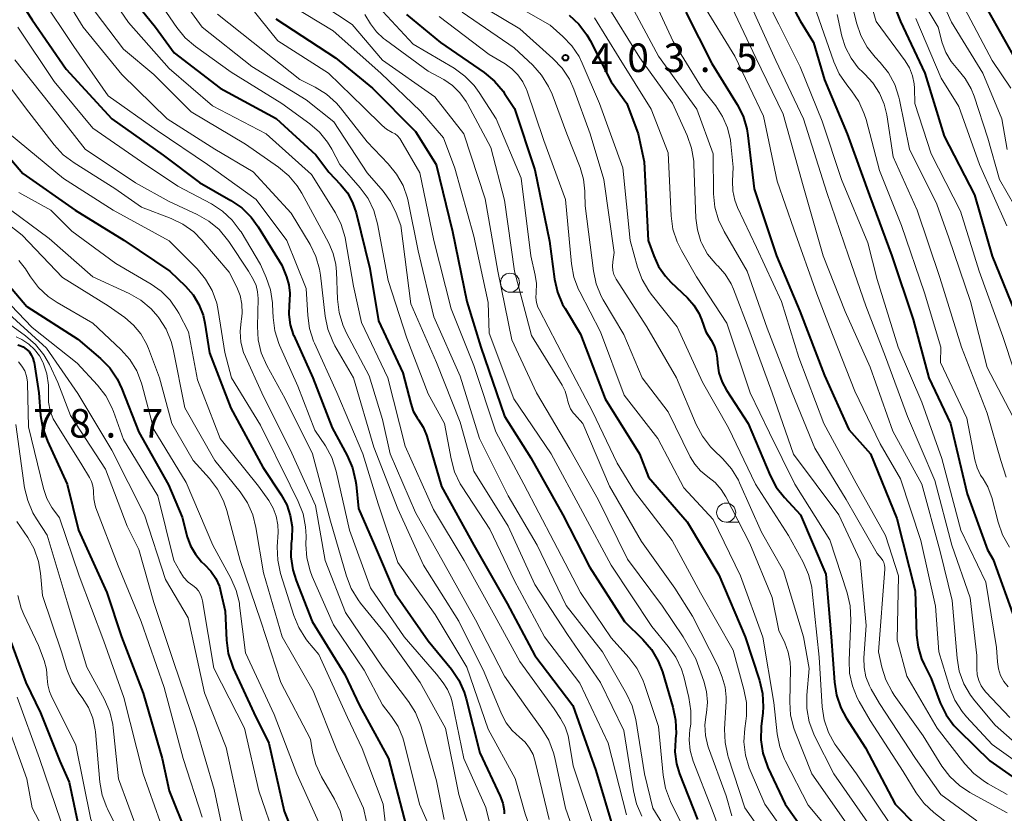
# Model space of a CAD drawing. Units: metres. Extents: x -62000 to -60337, y 22500 to 24000.
# Drawn here: x -61747 to -61617, y 23604 to 23708 of the extents above; entities that cross this region are included whole.
import ezdxf

# ---------------------------------------------------------------- set-up
doc = ezdxf.new("R2010")
doc.units = ezdxf.units.M
for name, color, linetype, lineweight in [('633100_広葉樹林', 7, 'Continuous', 13), ('710100_等高線(計曲線)', 7, 'Continuous', 40), ('710200_等高線(主曲線)', 7, 'Continuous', 13), ('731200_図化機測定による標高点', 7, 'Continuous', 40)]:
    doc.layers.add(name, color=color, linetype=linetype, lineweight=lineweight)
doc.styles.add('Style-WORKING', font='MS Gothic.ttf')

msp = doc.modelspace()

# ---------------------------------------------------------------- linework, layer by layer
at = {"layer": '633100_広葉樹林', "linetype": 'Continuous', "lineweight": 13}
for p, q in [((-61682.27, 23672.22), (-61680.6, 23672.22)), ((-61653.9, 23642.04), (-61652.23, 23642.04))]:
    msp.add_line(p, q, dxfattribs=at)
for centre in [(-61682.27, 23673.47), (-61653.9, 23643.29)]:
    msp.add_circle(centre, 1.25, dxfattribs=at)
at = {"layer": '710100_等高線(計曲線)', "linetype": 'Continuous', "lineweight": 40, "flags": 128}
for points, elevation in [([(-61677.85, 23825), (-61675.67, 23816.33), (-61673, 23808.41), (-61669.6, 23800.4), (-61665.72, 23791), (-61662.01, 23783.99), (-61658.04, 23777), (-61653.8, 23770.2), (-61650.23, 23763), (-61646.06, 23755.94), (-61642.94, 23749), (-61638.43, 23741.57), (-61634.63, 23735), (-61634.21, 23733.6), (-61633.7, 23732.3), (-61632.92, 23731.03), (-61629.5, 23726.5), (-61627.98, 23724.02), (-61623.62, 23717), (-61620.01, 23709.99), (-61616.05, 23703)], 360), ([(-61648.36, 23715.64), (-61644.17, 23707.83), (-61642.42, 23705), (-61641, 23700.12), (-61638.02, 23693), (-61635.09, 23684.91), (-61632.14, 23677), (-61629.34, 23668.66), (-61627.32, 23661), (-61624.47, 23655), (-61622.25, 23645.75), (-61619.58, 23638.42), (-61618.85, 23637.15)], 380), ([(-61749.35, 23714.65), (-61745, 23707.98), (-61740.5, 23701.5), (-61734.52, 23695), (-61727.8, 23690.2), (-61723, 23686.61), (-61718.9, 23684.27), (-61717.46, 23683.28), (-61716.22, 23682.06), (-61715.32, 23680.81), (-61712.23, 23675.77), (-61711.61, 23674.25), (-61711.29, 23673.19), (-61711.16, 23672.09), (-61711.2, 23671.1), (-61711.26, 23670.6), (-61711.3, 23669.28), (-61711.12, 23667.96), (-61710.71, 23666.69), (-61710.64, 23666.53), (-61708.13, 23661), (-61705.6, 23654.4), (-61703.63, 23650.78), (-61702.94, 23649.18)], 440), ([(-61633.65, 23714.35), (-61631, 23707.75), (-61627.84, 23701), (-61625.28, 23692.72), (-61621.29, 23685), (-61619, 23676.97), (-61615.54, 23668.46)], 370), ([(-61731.98, 23711), (-61728.81, 23707), (-61726.35, 23703.65), (-61720.32, 23699), (-61712.97, 23695.03), (-61707.76, 23690.24), (-61706.03, 23687.97), (-61704.51, 23686.38), (-61703.61, 23685.25), (-61702.92, 23683.98), (-61702.47, 23682.66), (-61700.65, 23675.35), (-61699.54, 23668.46), (-61696.35, 23661.65), (-61695.3, 23657.59), (-61694.96, 23656.61), (-61694.44, 23655.71), (-61694.26, 23655.45), (-61693.66, 23654.51), (-61693.23, 23653.47), (-61693.18, 23653.31), (-61691.28, 23646.72), (-61687, 23639), (-61682.65, 23631.35), (-61679, 23624.51), (-61674.04, 23617.96), (-61671, 23609.43), (-61668.61, 23601.39)], 430), ([(-61659.2, 23709), (-61655.76, 23702.24), (-61652.46, 23696.88), (-61651.68, 23695.32), (-61651.18, 23693.65), (-61651.05, 23692.81), (-61650.22, 23685.78), (-61647.28, 23677), (-61644.25, 23669.75), (-61641, 23661.29), (-61637.82, 23654.18), (-61634.96, 23651), (-61631.49, 23642.51), (-61629.08, 23633), (-61628.91, 23627.2), (-61628.72, 23625.61), (-61628.26, 23624.07), (-61627.92, 23623.33), (-61627, 23621.5), (-61625.8, 23618.32), (-61625.04, 23616.75), (-61624.02, 23615.34), (-61623.38, 23614.67), (-61619.28, 23610.72), (-61613, 23606.29)], 390), ([(-61713, 23708.12), (-61705.17, 23703), (-61700.32, 23699), (-61694.69, 23693.31), (-61691.97, 23689), (-61689.82, 23680.18), (-61687.95, 23671), (-61686.1, 23665), (-61683, 23655.96), (-61679.54, 23650.46), (-61675.32, 23643), (-61671.84, 23636.16), (-61667.25, 23629), (-61664.83, 23626.63), (-61663.7, 23625.3), (-61662.81, 23623.8), (-61662.26, 23622.37), (-61660.88, 23617.76), (-61660.53, 23616.05), (-61660.47, 23614.31), (-61660.54, 23613.63), (-61660.56, 23613.44), (-61660.62, 23611.86), (-61660.41, 23610.3), (-61660.01, 23609), (-61657.66, 23603)], 420), ([(-61695.86, 23708.69), (-61691.38, 23705), (-61685.65, 23701.05), (-61684.31, 23699.94), (-61683.18, 23698.61), (-61682.98, 23698.33), (-61681.67, 23696.33), (-61679, 23688.29), (-61677.09, 23678.91), (-61676.42, 23673.94), (-61676.04, 23672.24), (-61675.36, 23670.63), (-61675.04, 23670.07), (-61673, 23666.73), (-61669.78, 23658.22), (-61665.27, 23651), (-61664.08, 23647.92), (-61659, 23642.06), (-61654.88, 23635.12), (-61651.42, 23627), (-61649.53, 23621.24), (-61649.13, 23619.54), (-61649.03, 23617.8), (-61649.09, 23616.98), (-61649.3, 23615.19), (-61649.34, 23613.45), (-61649.09, 23611.72), (-61648.53, 23610.07), (-61648.42, 23609.82), (-61646.17, 23605), (-61641.5, 23598.5)], 410), ([(-61674.5, 23708.6), (-61673.23, 23707.41), (-61672.18, 23706.01), (-61671.76, 23705.27), (-61669, 23699.86), (-61666.93, 23697), (-61665.46, 23693), (-61664.66, 23689.34), (-61664.12, 23679), (-61663.41, 23677), (-61662.76, 23675.59), (-61661.87, 23674.31), (-61661.15, 23673.54), (-61658.98, 23671.47), (-61658.15, 23670.54), (-61657.5, 23669.47), (-61657.15, 23668.64), (-61656.58, 23667), (-61655.87, 23665.92), (-61655.46, 23665.18), (-61655.19, 23664.37), (-61655.07, 23663.56), (-61655.03, 23662.92), (-61654.84, 23661.65), (-61654.42, 23660.43), (-61653.86, 23659.38), (-61651, 23654.98), (-61648.13, 23648.18), (-61647.32, 23646.64), (-61646.25, 23645.26), (-61644.15, 23643), (-61640.81, 23635.19), (-61640.11, 23627), (-61639.69, 23621.03), (-61639.42, 23619.31), (-61638.85, 23617.66), (-61638.14, 23616.33), (-61635.61, 23612.39), (-61631.73, 23605), (-61626.4, 23599.6)], 400), ([(-61749.89, 23692.11), (-61746.2, 23687.8), (-61739.32, 23683), (-61732.93, 23679.07), (-61726.93, 23675), (-61724.84, 23673), (-61723.86, 23671.89), (-61723.1, 23670.62), (-61722.56, 23669.23)], 450), ([(-61751, 23676.59), (-61745.67, 23670.33), (-61739, 23666.07), (-61736.02, 23663.53), (-61734.8, 23662.28), (-61733.82, 23660.84), (-61733.2, 23659.54), (-61731, 23653.86), (-61727.07, 23646.93), (-61725.3, 23642.7), (-61724.62, 23640.11), (-61724.19, 23638.92), (-61723.56, 23637.81), (-61722.75, 23636.84), (-61722.37, 23636.47), (-61721.55, 23635.62), (-61720.89, 23634.64), (-61720.41, 23633.57), (-61720.2, 23632.81), (-61719.66, 23630.34)], 460), ([(-61722.56, 23669.23), (-61722.32, 23668.14), (-61721.73, 23664.27), (-61718.91, 23657), (-61714.73, 23649.27), (-61712.3, 23645.63), (-61711.58, 23644.32), (-61711.1, 23642.9), (-61710.87, 23641.42), (-61710.91, 23639.86), (-61710.99, 23639.23), (-61711.04, 23637.49), (-61710.79, 23635.76), (-61710.35, 23634.36), (-61708.22, 23629), (-61703.96, 23622.04), (-61702.04, 23617.96), (-61698.2, 23611), (-61695.89, 23602.11)], 450), ([(-61746.86, 23665.32), (-61746.6, 23665.24), (-61746.15, 23665.03), (-61745.75, 23664.76), (-61745.39, 23664.42), (-61745.1, 23664.02), (-61744.89, 23663.57), (-61744.75, 23663.1), (-61744.74, 23663), (-61744.11, 23659), (-61743.87, 23656.03), (-61743.59, 23654.31), (-61742.99, 23652.65), (-61740.4, 23647), (-61738.92, 23641), (-61735.2, 23632.8), (-61733.26, 23627), (-61730.4, 23619.6)], 470), ([(-61702.94, 23649.18), (-61702.54, 23647.48), (-61702.48, 23646.99), (-61702.17, 23643.83), (-61700.07, 23639), (-61697.35, 23632.65), (-61693, 23626.46), (-61689.96, 23622.73), (-61688.98, 23621.29), (-61688.27, 23619.7), (-61688.01, 23618.84), (-61686.24, 23611.76), (-61683.56, 23606.08), (-61683.22, 23605.15), (-61683.04, 23604.18), (-61683.02, 23603.73)], 440), ([(-61618.85, 23637.15), (-61615.92, 23629)], 380), ([(-61719.66, 23630.34), (-61719.48, 23626.53), (-61719.24, 23624.8), (-61718.71, 23623.14), (-61718.59, 23622.87), (-61715.91, 23617), (-61713.91, 23613), (-61711.91, 23604.09), (-61709.05, 23596.95)], 460), ([(-61748.84, 23629.16), (-61745.8, 23621), (-61743.89, 23617), (-61741.35, 23610.65), (-61740.12, 23607.88), (-61738.73, 23601.27)], 480), ([(-61730.4, 23619.6), (-61727.91, 23611), (-61727, 23606.76), (-61724.69, 23601)], 470)]:
    msp.add_lwpolyline(points, dxfattribs=dict(at, elevation=elevation))
at = {"layer": '710200_等高線(主曲線)', "linetype": 'Continuous', "lineweight": 13, "flags": 128}
for points, elevation in [([(-61751, 23780.93), (-61744.81, 23775.19), (-61742.61, 23773.39), (-61741.51, 23772.33), (-61740.62, 23771.09), (-61739.96, 23769.72), (-61739.68, 23768.85), (-61737.6, 23761), (-61736.11, 23751.89), (-61734.14, 23743), (-61731, 23735.82), (-61726.64, 23729.36), (-61721.59, 23723), (-61717.5, 23716.5), (-61712.78, 23711), (-61705.47, 23706.53), (-61699.24, 23701), (-61694.02, 23695.98), (-61691, 23692.51)], 418), ([(-61671.26, 23762.74), (-61667, 23756.81), (-61662.46, 23749.54), (-61657, 23741.69), (-61652.15, 23735.85), (-61647.15, 23729), (-61644.65, 23725.35), (-61640.82, 23721.8), (-61639.65, 23720.5), (-61638.65, 23718.88), (-61635.76, 23713), (-61634.22, 23707.78), (-61630.41, 23702.61), (-61629.84, 23701.67), (-61629.44, 23700.64), (-61629.22, 23699.56), (-61629.18, 23699), (-61629.14, 23697), (-61627, 23690.38), (-61623.13, 23682.87), (-61620.7, 23675), (-61617.58, 23666.42), (-61616.09, 23661.91)], 372), ([(-61645.45, 23748.55), (-61641, 23741.57), (-61637.44, 23734.56), (-61633.55, 23728.45), (-61630.57, 23725), (-61626.24, 23717), (-61622.56, 23709.44), (-61619, 23702.63), (-61616.56, 23699)], 362), ([(-61747, 23740.73), (-61743.37, 23732.63), (-61739, 23725.38), (-61734.12, 23719), (-61729.66, 23712.34), (-61726, 23706.97), (-61724.89, 23705.62), (-61723.56, 23704.48), (-61718.87, 23701.13), (-61712.23, 23697), (-61708.55, 23694.33), (-61707.28, 23693.22), (-61706.21, 23691.91), (-61705.67, 23691), (-61704.62, 23689), (-61701.93, 23685.91), (-61700.9, 23684.51), (-61700.14, 23682.94)], 428), ([(-61632.35, 23725.18), (-61631.45, 23723.87), (-61631.09, 23723.15), (-61629.78, 23720.22), (-61629.21, 23719.61), (-61628.86, 23719.15), (-61628.59, 23718.64), (-61628.44, 23718.2), (-61627.61, 23715), (-61624.33, 23707.67), (-61620.22, 23701), (-61617.73, 23695), (-61617, 23690.97)], 364), ([(-61746.65, 23719), (-61742.34, 23713.66), (-61738.31, 23707), (-61733.2, 23700.8), (-61727.28, 23695), (-61721.01, 23690.99), (-61715.99, 23688.01), (-61711, 23682.62), (-61708.5, 23678.48)], 436), ([(-61748.39, 23717.61), (-61743.83, 23711), (-61739.5, 23704.5), (-61735, 23698.02), (-61728.56, 23693.44), (-61721.99, 23689), (-61715.59, 23684.41), (-61711.54, 23679), (-61709, 23672.69), (-61708.82, 23669.17), (-61708.58, 23667.44), (-61708.04, 23665.78), (-61707.94, 23665.55), (-61705, 23659.06), (-61701.58, 23651), (-61699.57, 23644.43), (-61697, 23636.72), (-61692.1, 23629.9), (-61687.93, 23623), (-61685.14, 23614.86), (-61681.6, 23608.4), (-61680.27, 23603.73), (-61678.63, 23599), (-61675.95, 23590.05)], 438), ([(-61737, 23714.48), (-61732.36, 23707.64), (-61727, 23701.59), (-61721.3, 23696.7), (-61714.27, 23693), (-61708.31, 23687.69), (-61705.19, 23682.65), (-61704.41, 23681.09), (-61703.91, 23679.42), (-61703.85, 23679.09), (-61702.8, 23673), (-61701.74, 23668.26), (-61698.29, 23661), (-61696.01, 23651.99), (-61692.3, 23643.7), (-61688.27, 23637), (-61684.28, 23629.72), (-61681, 23623.75), (-61676.47, 23617.53), (-61675.63, 23616.27), (-61675.04, 23615.17), (-61674.64, 23613.98), (-61674.55, 23613.5), (-61673.97, 23610.03), (-61671, 23601.18)], 432), ([(-61650.87, 23715.13), (-61647, 23707.4), (-61644.17, 23701.83), (-61641.31, 23694.69), (-61638.75, 23687), (-61635.3, 23678.7), (-61634.09, 23673.91), (-61631.31, 23665), (-61628.23, 23657.77), (-61625.61, 23650.39), (-61623.12, 23641), (-61619.84, 23634.16), (-61618.42, 23625.58), (-61618.31, 23623.69), (-61618.17, 23622.79), (-61617.89, 23621.92), (-61617.45, 23621.12), (-61616.9, 23620.42)], 382), ([(-61727, 23713), (-61722.69, 23707), (-61716.14, 23701.86), (-61709, 23697.47), (-61705.41, 23694.59), (-61701, 23687.9), (-61698.92, 23685.5), (-61697.94, 23684.15), (-61697.19, 23682.6), (-61696.58, 23681), (-61695.3, 23670.7), (-61691.92, 23663), (-61688.82, 23655.18), (-61687, 23648.73), (-61682.49, 23641.51), (-61679, 23633.87), (-61674.72, 23627.28), (-61670.41, 23621), (-61667.31, 23614.69), (-61666.08, 23606.74), (-61665.67, 23605.05), (-61664.96, 23603.45)], 426), ([(-61684.42, 23711.58), (-61677, 23707.26), (-61675.33, 23705.79), (-61674.16, 23704.56), (-61673.21, 23703.15), (-61672.8, 23702.29), (-61670.53, 23697), (-61667.44, 23688.56), (-61666.5, 23679), (-61665.54, 23675.53), (-61664.93, 23673.89), (-61664.05, 23672.39), (-61663.74, 23671.98), (-61660.33, 23667.67), (-61657, 23660.4), (-61653.59, 23654.41), (-61650.03, 23647), (-61645.71, 23640.29), (-61643.78, 23636.77), (-61643.08, 23635.18), (-61642.67, 23633.48), (-61642.6, 23632.99), (-61641.71, 23624.29), (-61641.3, 23617.81), (-61641.03, 23616.09), (-61640.48, 23614.43), (-61639.64, 23612.9)], 402), ([(-61737.68, 23710.32), (-61733, 23704.12), (-61729, 23700.81), (-61724.1, 23695.9), (-61717, 23691.67), (-61712.65, 23688.62), (-61711.31, 23687.51), (-61710.19, 23686.17), (-61709.6, 23685.21), (-61707, 23680.45), (-61706.04, 23678.68), (-61705.46, 23677.32), (-61705.11, 23675.88), (-61705.03, 23674.9), (-61704.92, 23671.32), (-61704.71, 23669.58), (-61704.21, 23667.92), (-61703.77, 23666.95), (-61700.76, 23661.24), (-61699, 23655.51), (-61697.99, 23651), (-61694.68, 23643.32), (-61691, 23636.75), (-61686.81, 23629.19), (-61683, 23621.8)], 434), ([(-61708.76, 23711.24), (-61703, 23707.36), (-61699, 23702.69), (-61692.14, 23697.86), (-61688.33, 23693), (-61685.53, 23684.47), (-61683.87, 23675), (-61682.01, 23665.99), (-61678.78, 23659), (-61674.4, 23651.6), (-61670.72, 23645), (-61666.84, 23637.16), (-61662.27, 23631), (-61659.53, 23627)], 416), ([(-61687.35, 23710.65), (-61681, 23706.81), (-61676.63, 23702.91), (-61675.44, 23701.64), (-61674.48, 23700.19), (-61673.9, 23698.88), (-61671.75, 23693), (-61669.95, 23687), (-61668.58, 23677.42), (-61668.79, 23676.19), (-61668.83, 23675.64), (-61668.78, 23675.08), (-61668.64, 23674.55), (-61668.4, 23674.04), (-61668.32, 23673.92), (-61664.31, 23667.69), (-61660.41, 23661), (-61657.83, 23654.86), (-61657.02, 23653.32), (-61655.95, 23651.94), (-61655.55, 23651.54), (-61654.33, 23650.36), (-61653.19, 23649.05), (-61652.29, 23647.55), (-61652.13, 23647.21), (-61649.26, 23640.74), (-61646.36, 23635.64), (-61643.74, 23627), (-61643, 23622.81), (-61643.31, 23619.3), (-61643.31, 23617.56), (-61643.01, 23615.84), (-61642.41, 23614.21), (-61642.25, 23613.88), (-61639.76, 23609), (-61635.36, 23602.64)], 404), ([(-61669.75, 23710.25), (-61665.23, 23703), (-61660.95, 23697.05), (-61659.02, 23692.79), (-61658.44, 23691.15), (-61658.15, 23689.43), (-61658.13, 23689.03), (-61657.87, 23681.94), (-61657.68, 23680.39), (-61657.22, 23678.9)], 396), ([(-61666.93, 23711), (-61662.78, 23703.22), (-61657.75, 23696.25)], 394), ([(-61663.67, 23711.22), (-61660.87, 23705.13), (-61657, 23698.87), (-61655.26, 23696.67), (-61654.36, 23695.3), (-61653.71, 23693.79), (-61653.34, 23692.2), (-61653.28, 23691.68), (-61653, 23688.62), (-61653.08, 23686.81), (-61653.03, 23685.54), (-61652.76, 23684.3), (-61652.39, 23683.36), (-61649.9, 23678.1), (-61646.62, 23671), (-61644.35, 23663.65), (-61641.08, 23655), (-61636.84, 23647.16), (-61633, 23640.3), (-61631.27, 23635), (-61631.44, 23626.56), (-61630.2, 23621.8), (-61626.22, 23615), (-61622.58, 23610.31), (-61621.4, 23609.03), (-61620.01, 23607.98), (-61619.52, 23607.68), (-61617, 23606.29)], 392), ([(-61657, 23710.14), (-61652.77, 23703.23), (-61649, 23695.34), (-61647.2, 23686.8), (-61645, 23680.5), (-61642, 23672), (-61640.32, 23667.68), (-61637, 23659.24), (-61633.69, 23652.31), (-61631, 23647.74)], 388), ([(-61653.54, 23710.46), (-61650.01, 23703), (-61646.42, 23695.58), (-61643.8, 23686.2), (-61641.15, 23677), (-61638.3, 23669.7), (-61635, 23662.4), (-61632.01, 23653.99), (-61628.2, 23647), (-61625.82, 23638.18), (-61624.23, 23631.77), (-61623.6, 23624.18), (-61623.31, 23622.46), (-61622.72, 23620.82), (-61621.85, 23619.31), (-61621.28, 23618.56), (-61618.61, 23615.39), (-61616.38, 23613.43)], 386), ([(-61651, 23710.68), (-61647.37, 23702.63), (-61643.74, 23695), (-61640.67, 23685.33), (-61637.86, 23677), (-61635.57, 23670.43), (-61633, 23663.73), (-61630.1, 23655.9), (-61626.5, 23647.5), (-61624.27, 23639), (-61621.89, 23632.11), (-61621, 23624.51), (-61621.01, 23622.76), (-61620.95, 23621.99), (-61620.75, 23621.26), (-61620.43, 23620.56), (-61620, 23619.93), (-61619.81, 23619.72), (-61616.67, 23616.39)], 384), ([(-61637.51, 23710.49), (-61636.79, 23707.57), (-61636.23, 23705.92), (-61635.39, 23704.39), (-61634.34, 23703.08), (-61633.68, 23702.38), (-61632.6, 23701.02), (-61631.77, 23699.48), (-61631.22, 23697.83), (-61631.14, 23697.48), (-61629.84, 23691), (-61626.23, 23683.77), (-61624.66, 23679.34)], 374), ([(-61716.39, 23709.72), (-61712.76, 23705.24), (-61706.09, 23701), (-61701.48, 23696.52), (-61699.04, 23694.1), (-61698.46, 23693.61), (-61697.73, 23693.21), (-61697.36, 23693), (-61697.03, 23692.73), (-61696.74, 23692.41), (-61696.6, 23692.19), (-61694.12, 23687.88), (-61692.26, 23679), (-61689.98, 23670.02), (-61687, 23662.6), (-61684.12, 23653.88), (-61680.46, 23647), (-61676.51, 23639.49), (-61673, 23632.81), (-61669, 23626.85), (-61666.68, 23624.27), (-61665.63, 23622.88), (-61664.84, 23621.32), (-61664.62, 23620.74), (-61662.78, 23615.22), (-61662.16, 23608.8), (-61661.84, 23607.09), (-61661.19, 23605.37), (-61658.38, 23599.62)], 422), ([(-61698.94, 23709.06), (-61695, 23704.8), (-61689.61, 23701.62), (-61688.19, 23700.6), (-61686.97, 23699.36), (-61686.3, 23698.44), (-61684.07, 23695), (-61680.82, 23687.18), (-61679.55, 23677), (-61678.95, 23674.45), (-61678.8, 23673.36), (-61678.84, 23672.16), (-61678.87, 23671.52), (-61678.79, 23670.88), (-61678.6, 23670.27), (-61678.46, 23669.97), (-61674.88, 23663.12), (-61671.46, 23656.54), (-61668.2, 23649.8), (-61665.94, 23646.06), (-61661, 23639.63), (-61657.25, 23632.75), (-61653, 23625.22), (-61651.57, 23620.06), (-61651.25, 23618.34), (-61651.24, 23616.6), (-61651.32, 23615.9), (-61651.46, 23614.93), (-61651.57, 23613.19), (-61651.38, 23611.46), (-61650.89, 23609.78), (-61650.77, 23609.49), (-61648.84, 23605), (-61643.92, 23598.08)], 412), ([(-61688.56, 23709), (-61681.71, 23704.29), (-61679.29, 23702.03), (-61678.12, 23700.73), (-61677.2, 23699.25), (-61676.75, 23698.23), (-61674.8, 23693), (-61673.07, 23688.59), (-61672.62, 23687.07), (-61672.44, 23685.48), (-61672.43, 23685.29), (-61672.42, 23683.58), (-61671.33, 23675.02), (-61670.95, 23673.32), (-61670.29, 23671.71), (-61670.03, 23671.24), (-61667.35, 23666.65), (-61664.94, 23661), (-61661.5, 23656.5), (-61658.63, 23650.63), (-61658.03, 23649.64), (-61657.28, 23648.77), (-61656.31, 23648), (-61655.36, 23647.25), (-61654.56, 23646.34), (-61653.96, 23645.38), (-61650.78, 23639.22), (-61647.87, 23632.13), (-61647, 23627.82), (-61646.22, 23626.19), (-61645.75, 23624.95)], 406), ([(-61642.06, 23709), (-61639.78, 23702.47), (-61639.07, 23700.88), (-61638.08, 23699.43), (-61637.47, 23698.68), (-61636.49, 23697.24), (-61635.77, 23695.66), (-61635.54, 23694.9), (-61633.79, 23688.21), (-61630.9, 23681), (-61627.87, 23672.13), (-61625.71, 23665), (-61625.79, 23663)], 378), ([(-61627.93, 23710.07), (-61626.09, 23707), (-61625.55, 23704.98), (-61625.07, 23703.69), (-61624.38, 23702.5), (-61623.51, 23701.47), (-61622.52, 23700.28), (-61621.74, 23698.93), (-61621.36, 23697.97), (-61619.54, 23692.46), (-61618.03, 23687), (-61614, 23680)], 366), ([(-61720.64, 23708.74), (-61715.96, 23705), (-61709.84, 23700.16), (-61707.82, 23699.14), (-61706.34, 23698.21), (-61705.05, 23697.05), (-61704.5, 23696.41), (-61701, 23691.97), (-61698.24, 23689.09), (-61697.15, 23687.73), (-61696.31, 23686.21), (-61695.74, 23684.56), (-61695.65, 23684.16), (-61694.33, 23677.67), (-61692.28, 23669), (-61688.79, 23661.21), (-61686.26, 23653), (-61682.52, 23645.48), (-61678.7, 23639), (-61674.91, 23631.09), (-61670.13, 23625), (-61666.98, 23619.51), (-61666.24, 23617.93), (-61665.77, 23616.13), (-61664.61, 23609), (-61663.51, 23604.49), (-61659, 23597.18)], 424), ([(-61701.32, 23708.68), (-61700.56, 23707.44), (-61699.8, 23706.41), (-61698.88, 23705.54), (-61698.62, 23705.35), (-61693, 23701.26), (-61690.97, 23700.13), (-61689.83, 23699.36), (-61688.85, 23698.4), (-61688.04, 23697.28)], 414), ([(-61691.57, 23708.43), (-61685, 23703.41), (-61682.92, 23702.21), (-61682.01, 23701.56), (-61681.22, 23700.78), (-61680.59, 23699.86), (-61680.12, 23698.85), (-61680.08, 23698.73), (-61677.85, 23692.15), (-61675, 23684.4), (-61674.2, 23675.93), (-61673.89, 23674.21), (-61673.28, 23672.58), (-61673.12, 23672.25), (-61670.38, 23667), (-61667.3, 23658.7), (-61662.86, 23653), (-61659.45, 23646.55), (-61655.62, 23642.38), (-61652, 23635), (-61649.07, 23626.93), (-61647.64, 23618.36), (-61647.2, 23614.24), (-61646.86, 23612.53), (-61646.23, 23610.9), (-61646.15, 23610.74), (-61643.14, 23604.86), (-61638.23, 23599)], 408), ([(-61671.18, 23708.24), (-61667.95, 23703), (-61663.74, 23696.26), (-61661.49, 23690.51), (-61661.11, 23682.23), (-61660.88, 23680.5), (-61660.35, 23678.84), (-61659.78, 23677.68), (-61657.78, 23674.22), (-61653.83, 23668.17), (-61650.76, 23659), (-61648.23, 23653.77), (-61644.87, 23647), (-61640.29, 23639.71), (-61638, 23632.76), (-61637.61, 23631.06), (-61637.52, 23629.15), (-61637.77, 23623.88), (-61637.7, 23622.19), (-61637.34, 23620.53), (-61636.7, 23618.96), (-61636.45, 23618.51), (-61635, 23616.01), (-61630.69, 23609.31), (-61628.96, 23606.51), (-61627.91, 23605.11), (-61626.63, 23603.91), (-61623.14, 23601.16)], 398), ([(-61639.32, 23708.68), (-61638.7, 23705.84), (-61638.24, 23704.33), (-61637.51, 23702.93), (-61636.56, 23701.68), (-61635.93, 23701.05), (-61635.7, 23700.84), (-61634.63, 23699.69), (-61633.77, 23698.36), (-61633.16, 23696.91), (-61632.83, 23695.5), (-61631.99, 23690.01), (-61628.82, 23683), (-61625.86, 23674.14), (-61623.03, 23665), (-61619.66, 23656.34), (-61617.86, 23650.14), (-61617.16, 23647.96)], 376), ([(-61629, 23708.17), (-61625.66, 23700.34), (-61623.38, 23696.62), (-61620.64, 23689), (-61617.06, 23680.94)], 368), ([(-61746.86, 23707), (-61742.11, 23699.89), (-61737, 23693.77), (-61730.65, 23689.35), (-61725.85, 23686.15), (-61721.46, 23683.83), (-61720, 23682.88), (-61718.72, 23681.69), (-61717.67, 23680.3), (-61717.57, 23680.13), (-61715, 23675.85), (-61714.26, 23674.16), (-61713.71, 23672.52), (-61713.46, 23670.82), (-61713.45, 23670.63), (-61713.37, 23668.9), (-61713.15, 23667.17), (-61712.62, 23665.51), (-61712.52, 23665.27), (-61710.12, 23659.88), (-61707.87, 23654.13), (-61706.5, 23652.06), (-61705.67, 23650.53), (-61705.08, 23648.72), (-61703.35, 23641), (-61700.59, 23633.41), (-61696.15, 23627), (-61691.91, 23622.09)], 442), ([(-61750.79, 23703), (-61745.73, 23696.27), (-61742.09, 23691.56), (-61740.91, 23690.27), (-61739.49, 23689.2), (-61734.15, 23685.85), (-61730.62, 23683.38), (-61726.76, 23681.91), (-61725.19, 23681.15), (-61723.78, 23680.13), (-61722.72, 23679.06), (-61719.14, 23674.86), (-61718.13, 23672.87), (-61717.7, 23671.79), (-61717.46, 23670.65), (-61717.43, 23669.49)], 446), ([(-61747.26, 23702.74), (-61742.7, 23697), (-61738.03, 23691), (-61731.42, 23686.58), (-61727, 23684.11), (-61723.32, 23682.41), (-61721.8, 23681.55), (-61720.46, 23680.44), (-61719.33, 23679.11), (-61719.19, 23678.9), (-61716.57, 23675), (-61715.93, 23673.85), (-61715.59, 23673.09), (-61715.39, 23672.28), (-61715.33, 23671.39), (-61715.43, 23667.72), (-61715.33, 23665.98), (-61714.92, 23664.28), (-61714.19, 23662.62), (-61711.77, 23658.23)], 444), ([(-61688.04, 23697.28), (-61687.85, 23696.95), (-61684.79, 23691.21), (-61683, 23684.32), (-61681.69, 23675), (-61679.44, 23666.56), (-61675.44, 23660.04), (-61675.02, 23659.21), (-61674.76, 23658.33), (-61674.71, 23658.06), (-61674.57, 23657.47), (-61674.32, 23656.91), (-61673.98, 23656.4), (-61673.82, 23656.21), (-61672.7, 23655), (-61669.22, 23646.78), (-61665, 23639.49), (-61660.65, 23633.35), (-61658.3, 23629.7), (-61655, 23623.18), (-61654.42, 23621.67), (-61654.05, 23620.39), (-61653.91, 23619.07), (-61653.92, 23618.54), (-61654.11, 23614.85), (-61654.05, 23613.11), (-61653.69, 23611.4), (-61653.63, 23611.24), (-61651.45, 23604.55), (-61647, 23598.2)], 414), ([(-61657.75, 23696.25), (-61655.6, 23690.4), (-61655.55, 23685.13), (-61655.38, 23683.4), (-61654.91, 23681.72), (-61654.18, 23680.19), (-61651.14, 23675), (-61648.5, 23667.5), (-61645.25, 23659), (-61642.25, 23651.75), (-61638.15, 23645), (-61634.1, 23637.9), (-61633.55, 23637.29), (-61633.35, 23637.02), (-61633.2, 23636.72), (-61633.1, 23636.4), (-61633.06, 23636.06), (-61633.06, 23635.85), (-61633.89, 23625), (-61633.45, 23622.98), (-61632.93, 23621.32), (-61632.13, 23619.77), (-61631.84, 23619.34), (-61628.04, 23613.96), (-61625.58, 23610.02), (-61624.53, 23608.63), (-61623.26, 23607.44), (-61621.9, 23606.55), (-61617, 23603.86)], 394), ([(-61747.96, 23693), (-61740.87, 23687.13), (-61734.37, 23683), (-61727.02, 23678.98), (-61723.34, 23675.29), (-61722.22, 23673.95), (-61721.36, 23672.44), (-61720.76, 23670.8), (-61720.55, 23669.81), (-61719.68, 23664.32), (-61718.82, 23661), (-61715, 23654.77), (-61711.11, 23646.89), (-61710.05, 23644.75), (-61709.43, 23643.13), (-61709.09, 23641.44), (-61709.04, 23640.21), (-61709.06, 23639.09), (-61708.93, 23637.35), (-61708.51, 23635.66), (-61708.22, 23634.92), (-61705.43, 23628.57), (-61701.4, 23622.6)], 448), ([(-61691, 23692.51), (-61689.49, 23688.51), (-61687, 23679.57), (-61685.13, 23670.87), (-61685, 23666.85), (-61681.76, 23658.24), (-61676.86, 23651), (-61672.72, 23643.28), (-61669, 23636.38), (-61663.65, 23628.35), (-61661.49, 23625.73), (-61660.49, 23624.3), (-61659.76, 23622.72), (-61659.47, 23621.76), (-61658.79, 23619), (-61658.52, 23617.28), (-61658.55, 23615.54), (-61658.63, 23614.97), (-61658.65, 23614.85), (-61658.75, 23613.45), (-61658.61, 23612.06), (-61658.21, 23610.66), (-61655.75, 23604.25), (-61654.1, 23599.9)], 418), ([(-61746.74, 23685.32), (-61742.55, 23683), (-61739.76, 23680.24), (-61734, 23676), (-61729.38, 23673.3), (-61728.04, 23672.35), (-61726.88, 23671.18), (-61725.94, 23669.82), (-61725.74, 23669.46), (-61724.48, 23667), (-61723.27, 23660.73), (-61720.29, 23653), (-61715.26, 23646.74), (-61713.93, 23644.87), (-61713.34, 23643.88), (-61712.94, 23642.8), (-61712.73, 23641.68), (-61712.71, 23640.71), (-61712.81, 23638.78), (-61712.74, 23637.04), (-61712.37, 23635.3), (-61710.66, 23629.8), (-61710, 23628.19), (-61709.07, 23626.71), (-61708.83, 23626.41), (-61707.36, 23624.64), (-61703.6, 23616.4), (-61701.67, 23612.33), (-61698.92, 23605), (-61697.92, 23596.08)], 452), ([(-61749, 23683.93), (-61742.74, 23679.26), (-61737, 23674.25), (-61732.23, 23672.04), (-61730.72, 23671.17), (-61729.38, 23670.05), (-61728.49, 23669.03), (-61728.34, 23668.84), (-61727.41, 23667.37), (-61726.75, 23665.76), (-61726.49, 23664.73), (-61724.96, 23657.04), (-61721, 23650.12), (-61717.7, 23646.03), (-61716.73, 23644.58), (-61716.02, 23642.99), (-61715.61, 23641.35), (-61714.64, 23635.36), (-61712.16, 23627), (-61708.1, 23619.9), (-61705, 23612.11), (-61701.5, 23604.5), (-61700.71, 23601)], 454), ([(-61700.14, 23682.94), (-61699.64, 23681.18), (-61698.25, 23673.75), (-61695.82, 23666.18), (-61693, 23658.87), (-61690.88, 23655), (-61690.01, 23650.33), (-61689.54, 23648.65), (-61688.79, 23647.07), (-61688.55, 23646.69), (-61684.9, 23641.1), (-61681.68, 23634.32), (-61677.74, 23627), (-61673.09, 23620.91), (-61669.39, 23613), (-61667, 23603.61)], 428), ([(-61748.52, 23681.48), (-61746.28, 23679.72), (-61741, 23674.17), (-61735, 23670.42), (-61732.83, 23668.89), (-61731.68, 23667.91), (-61730.72, 23666.75)], 456), ([(-61624.66, 23679.34), (-61621.82, 23671), (-61619.65, 23662.35), (-61615.79, 23655)], 374), ([(-61708.5, 23678.48), (-61707.74, 23676.91), (-61707.25, 23675.24), (-61707.13, 23674.46), (-61706.51, 23669.06), (-61706.16, 23667.35), (-61705.52, 23665.73), (-61705.24, 23665.2), (-61702.81, 23661), (-61700.13, 23651.87), (-61697, 23643.78), (-61693.61, 23636.39), (-61689, 23629.05), (-61685.66, 23622.34), (-61683.38, 23616.85), (-61682.78, 23615.71), (-61682, 23614.69), (-61681.02, 23613.79), (-61680.3, 23613.14), (-61679.7, 23612.37), (-61679.24, 23611.51), (-61678.96, 23610.63), (-61677.15, 23603)], 436), ([(-61657.22, 23678.9), (-61657.09, 23678.6), (-61656.33, 23677.23), (-61655.34, 23676.02), (-61655.11, 23675.79), (-61655, 23675.69), (-61654.02, 23674.58), (-61653.26, 23673.32), (-61652.94, 23672.6), (-61650.79, 23667), (-61647.88, 23659), (-61645.06, 23650.94), (-61639.1, 23643), (-61636.31, 23637), (-61635.52, 23628.48), (-61635.81, 23624.23), (-61635.79, 23622.96), (-61635.55, 23621.72), (-61635.09, 23620.54), (-61634.87, 23620.13), (-61633.78, 23618.22), (-61629.07, 23611), (-61625.73, 23606.27), (-61621, 23602.82)], 396), ([(-61746.75, 23676.37), (-61745.87, 23675.29), (-61745.73, 23675.07), (-61745.21, 23674.23), (-61744.16, 23672.84), (-61742.88, 23671.65), (-61741.72, 23670.87), (-61737, 23668.15), (-61733.34, 23664.7), (-61732.18, 23663.4), (-61731.26, 23661.91)], 458), ([(-61750.6, 23673.4), (-61745, 23667.59), (-61739.08, 23662.92), (-61736.39, 23660), (-61735.32, 23658.62), (-61734.51, 23657.08), (-61734.31, 23656.57), (-61733, 23652.88), (-61728.49, 23645.51), (-61726.38, 23637), (-61725.62, 23635.6), (-61725.12, 23634.83), (-61724.49, 23634.17), (-61723.91, 23633.72), (-61723.5, 23633.4), (-61723.16, 23633), (-61722.89, 23632.55), (-61722.7, 23632.07), (-61722.62, 23631.71), (-61721.15, 23622.85), (-61717.13, 23615), (-61715.22, 23606.78), (-61713, 23600.27)], 462), ([(-61749, 23670.25), (-61743.11, 23664.89), (-61739, 23658.92), (-61734.51, 23651.49), (-61730.24, 23643), (-61727.5, 23634.5), (-61724.52, 23629.48), (-61722.38, 23619.62), (-61719.53, 23612.47), (-61717.46, 23603), (-61714.55, 23595.45), (-61713, 23587.8), (-61711.92, 23584.39), (-61711.64, 23583.13), (-61711.59, 23581.84), (-61711.7, 23580.82), (-61711.81, 23579.67), (-61711.72, 23578.52), (-61711.42, 23577.41), (-61711.37, 23577.28), (-61708.99, 23571.01), (-61707.32, 23560.68), (-61705.16, 23551), (-61705.23, 23545.68)], 464), ([(-61717.43, 23669.49), (-61717.53, 23668.68), (-61717.57, 23668.43), (-61717.7, 23667.05), (-61717.59, 23665.66), (-61717.23, 23664.32), (-61716.99, 23663.72), (-61714.85, 23659), (-61710.9, 23651.1), (-61707.8, 23644.2), (-61706.53, 23637), (-61703.84, 23630.16), (-61699.01, 23623), (-61695.59, 23618.51), (-61694.66, 23617.04), (-61694, 23615.43), (-61693.92, 23615.17), (-61691.92, 23608.08), (-61690.89, 23603)], 446), ([(-61747.96, 23668.04), (-61745.86, 23666.5), (-61744.55, 23665.35), (-61743.45, 23663.99), (-61742.72, 23662.71), (-61741.62, 23660.38), (-61739.97, 23656.03), (-61735.36, 23649), (-61732.51, 23641.49), (-61731, 23638.44), (-61729, 23631.47), (-61726.37, 23623.63), (-61723.48, 23615), (-61721.08, 23606.92), (-61719.69, 23600.31)], 466), ([(-61747.1, 23666.37), (-61746.33, 23666), (-61745.44, 23665.42), (-61744.66, 23664.7), (-61744.01, 23663.85), (-61743.58, 23663.04), (-61743.54, 23662.93), (-61743.06, 23661.51), (-61742.84, 23660.04), (-61742.85, 23658.9), (-61742.83, 23657.77), (-61742.62, 23656.67), (-61742.22, 23655.62), (-61741.88, 23655.01), (-61738.45, 23649.55), (-61737.44, 23647.9), (-61737.18, 23647.37), (-61737.01, 23646.8), (-61736.94, 23646.21), (-61736.95, 23645.95), (-61736.91, 23645.08)], 468), ([(-61730.72, 23666.75), (-61729.97, 23665.45), (-61729.72, 23664.85), (-61728.29, 23661), (-61726.64, 23655), (-61723.87, 23650.13), (-61721.71, 23647.76), (-61720.65, 23646.38), (-61719.85, 23644.83), (-61719.43, 23643.57), (-61717.7, 23637), (-61714.97, 23629.03), (-61712.35, 23621), (-61708.44, 23613.56), (-61708.17, 23611.83), (-61707.76, 23610.24), (-61707.01, 23608.6), (-61705.3, 23605.66), (-61704.56, 23604.09), (-61704.11, 23602.4)], 456), ([(-61746.78, 23663.08), (-61746.32, 23662.52), (-61745.96, 23661.88), (-61745.72, 23661.19), (-61745.61, 23660.47), (-61745.6, 23660.28), (-61745.46, 23654.54), (-61743.48, 23646.44), (-61743.04, 23645.16)], 472), ([(-61625.79, 23663), (-61622.3, 23655.7), (-61621.26, 23650.21), (-61620.96, 23649.17), (-61620.5, 23648.21), (-61620.19, 23647.74), (-61619.54, 23646.67), (-61619.1, 23645.5), (-61619.04, 23645.28), (-61618.21, 23642.02), (-61617.64, 23640.37), (-61616.71, 23638.73)], 378), ([(-61731.26, 23661.91), (-61730.62, 23660.29), (-61730.53, 23659.98), (-61729, 23654.22), (-61724.78, 23647.22), (-61721.25, 23639), (-61718.9, 23634.68), (-61718.2, 23633.08), (-61717.79, 23631.39), (-61717.75, 23631.1), (-61717, 23624.87), (-61713.22, 23616.78), (-61710.26, 23609), (-61706.76, 23601.24)], 458), ([(-61711.77, 23658.23), (-61708.17, 23651), (-61705.82, 23642.18), (-61703.73, 23634.95), (-61703.1, 23633.33), (-61702.2, 23631.83), (-61701.89, 23631.42), (-61698.61, 23627.39), (-61694.04, 23621), (-61690.75, 23615), (-61689, 23606.26), (-61686.16, 23597)], 444), ([(-61747.14, 23654.86), (-61745.97, 23646.56), (-61745.57, 23644.87), (-61744.89, 23643.26), (-61744.42, 23642.47), (-61743, 23640.31), (-61740.41, 23631.59), (-61737.8, 23623), (-61735.5, 23618.74), (-61734.81, 23617.14), (-61734.4, 23615.45), (-61734.35, 23615.03), (-61733.65, 23608.35), (-61730.94, 23601)], 474), ([(-61631, 23647.74), (-61628.37, 23639.63), (-61626.41, 23631), (-61626, 23625), (-61624.53, 23620.28), (-61623.87, 23618.66), (-61622.94, 23617.19), (-61622.35, 23616.48), (-61619, 23612.84), (-61615, 23610.01)], 388), ([(-61743.04, 23645.16), (-61742.39, 23643.97), (-61742.27, 23643.79), (-61741.41, 23642.59), (-61738.82, 23635), (-61735.57, 23626.43), (-61732.93, 23619), (-61730.42, 23609), (-61727.42, 23600.58)], 472), ([(-61736.91, 23645.08), (-61736.73, 23644.23), (-61736.62, 23643.91), (-61733.71, 23636.29), (-61730.68, 23629), (-61727.68, 23620.32), (-61725.16, 23611), (-61722.69, 23603.31)], 468), ([(-61747, 23642.11), (-61745.56, 23640), (-61744.71, 23638.51), (-61744.15, 23636.89), (-61743.88, 23635.34), (-61743.61, 23632.39), (-61741.14, 23625), (-61740.44, 23622.69), (-61739.79, 23621.07), (-61738.86, 23619.59), (-61738.42, 23619), (-61737.61, 23617.7), (-61737.03, 23616.29), (-61736.72, 23614.79), (-61736.69, 23614.51), (-61736.09, 23607.92)], 476), ([(-61746.85, 23632.39), (-61746.41, 23630.75), (-61746.07, 23629.91), (-61744.15, 23625.85), (-61743.41, 23623.85), (-61743.1, 23622.73), (-61743, 23621.54), (-61742.92, 23620.66), (-61742.69, 23619.8), (-61742.47, 23619.28), (-61739.24, 23612.76), (-61737.28, 23603), (-61733.58, 23596.42), (-61731.5, 23587), (-61731, 23578.45), (-61728.67, 23569.33), (-61726.19, 23563)], 478), ([(-61659.53, 23627), (-61657.89, 23624.11), (-61656.83, 23621.14), (-61656.47, 23619.79), (-61656.36, 23618.4), (-61656.48, 23617.02), (-61656.53, 23616.78), (-61656.7, 23615.41), (-61656.62, 23614.03), (-61656.31, 23612.69), (-61656.22, 23612.42), (-61653.9, 23606.1), (-61653.14, 23603.49)], 416), ([(-61645.75, 23624.95), (-61645.51, 23623.65), (-61645.47, 23622.76), (-61645.56, 23618.43), (-61645.44, 23616.69), (-61645.02, 23615), (-61644.84, 23614.52), (-61642.64, 23609), (-61637.86, 23602.14)], 406), ([(-61701.4, 23622.6), (-61699, 23618.07), (-61697.81, 23616.53), (-61696.94, 23615.19), (-61696.32, 23613.72), (-61696.15, 23613.12), (-61694.14, 23605), (-61691.34, 23598.66)], 448), ([(-61691.91, 23622.09), (-61691.04, 23620.96), (-61690.46, 23620.05), (-61690.04, 23619.05), (-61689.88, 23618.43), (-61688.34, 23611), (-61685.42, 23604.58), (-61683.07, 23595)], 442), ([(-61683, 23621.8), (-61680.18, 23617.82), (-61678.07, 23614.9), (-61677.17, 23613.4), (-61676.55, 23611.77), (-61676.39, 23611.1), (-61675, 23604.47), (-61672, 23596)], 434), ([(-61746.95, 23619.05), (-61744, 23611), (-61741.23, 23602.77)], 482), ([(-61748.77, 23617), (-61745.68, 23608.32), (-61745, 23604.51), (-61742.39, 23599.61), (-61740.85, 23591), (-61738.63, 23583), (-61738.94, 23575), (-61736.16, 23565.84), (-61732.96, 23559), (-61732, 23552), (-61728.42, 23545), (-61724.06, 23539), (-61718.52, 23533.48), (-61715.81, 23528.75), (-61715.11, 23527.21), (-61714.68, 23525.57), (-61714.6, 23525), (-61714.56, 23523.53), (-61714.79, 23522.07), (-61715.08, 23521.12)], 484), ([(-61639.64, 23612.9), (-61639.38, 23612.53), (-61636.79, 23609), (-61632.06, 23601.94)], 402), ([(-61736.09, 23607.92), (-61735.79, 23606.21), (-61735.19, 23604.57), (-61735.11, 23604.41), (-61732.45, 23599)], 476)]:
    msp.add_lwpolyline(points, dxfattribs=dict(at, elevation=elevation))
at = {"layer": '731200_図化機測定による標高点', "linetype": 'Continuous', "lineweight": 40}
msp.add_circle((-61675, 23703, 403.53), 0.375, dxfattribs=at)

# ---------------------------------------------------------------- texts
at = {"layer": '731200_図化機測定による標高点', "linetype": 'Continuous', "lineweight": 40, "style": 'Style-WORKING'}
for s, p in [('4', (-61671.62, 23701.13, -10)), ('0', (-61666.87, 23701.13, -10)), ('3', (-61662.12, 23701.13, -10)), ('5', (-61652.62, 23701.13, -10)), ('.', (-61657.37, 23701.13, -10)), ('7', (-61744.87, 23653.13, -10)), ('8', (-61740.12, 23653.13, -10)), ('7', (-61730.62, 23653.13, -10)), ('.', (-61735.37, 23653.13, -10))]:
    msp.add_text(s, height=3.75, dxfattribs=at).set_placement(p)

doc.saveas('drawing.dxf')
